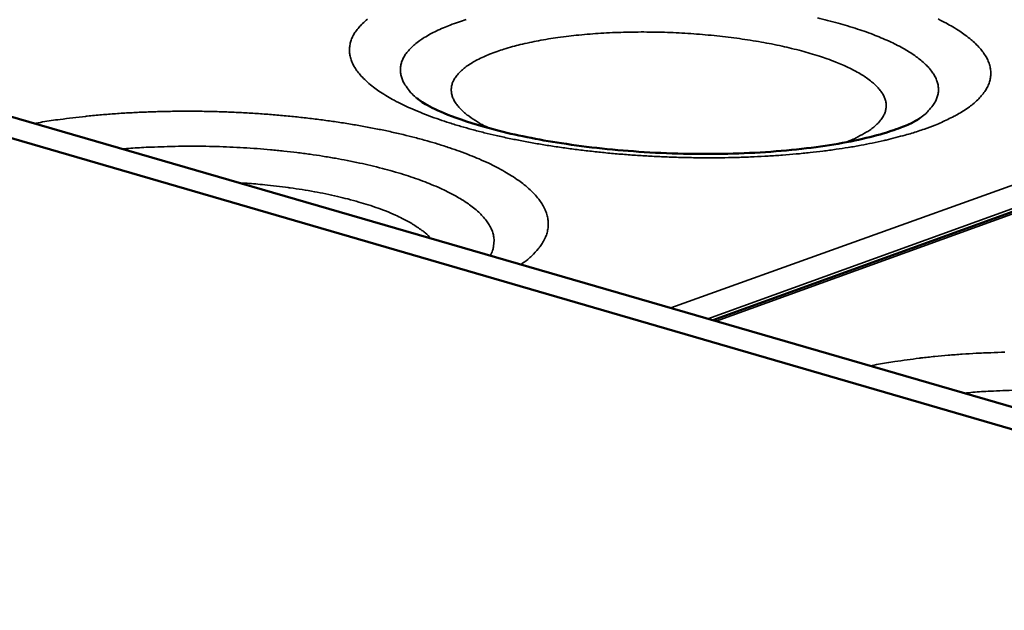
# Model space of a CAD drawing. Units: millimetres. Extents: x 33 to 3387, y 50 to 2050.
# Drawn here: x 2502 to 2573, y 1713 to 1755 of the extents above; entities that cross this region are included whole.
import ezdxf

# ---------------------------------------------------------------- set-up
doc = ezdxf.new("R2010")
doc.units = ezdxf.units.MM
doc.header["$LTSCALE"] = 10
doc.layers.add('Visible (ISO)', color=7, linetype='Continuous', lineweight=50)
doc.layers.add('Visible Narrow (ISO)', color=7, linetype='Continuous', lineweight=35)

msp = doc.modelspace()

# ---------------------------------------------------------------- linework, layer by layer
at = {"layer": 'Visible (ISO)'}
for p, q in [((2188.062, 1837.981), (2682.115, 1694.213)), ((2190.45, 1838.362), (2684.418, 1695.34)), ((2684.445, 1781.389), (2552.24, 1733.611))]:
    msp.add_line(p, q, dxfattribs=at)
msp.add_open_spline([(2530.791, 1749.676), (2530.888, 1749.595), (2531.145, 1749.407), (2531.967, 1748.952), (2532.56, 1748.674), (2534.164, 1748.055), (2535.259, 1747.707), (2537.907, 1747.026), (2539.537, 1746.696), (2543.154, 1746.14), (2545.201, 1745.922), (2549.405, 1745.661), (2551.612, 1745.623), (2555.829, 1745.744), (2557.888, 1745.906), (2561.493, 1746.39), (2563.101, 1746.716), (2564.935, 1747.235), (2565.441, 1747.403), (2566.23, 1747.708), (2566.537, 1747.846), (2567.011, 1748.09), (2567.173, 1748.195), (2567.247, 1748.248)], degree=3, knots=[0, 0, 0, 0, 0.611346, 0.611346, 1.276022, 1.276022, 2.108086, 2.108086, 3.082533, 3.082533, 4.154289, 4.154289, 5.274801, 5.274801, 6.404311, 6.404311, 7.502107, 7.502107, 7.996685, 7.996685, 8.427059, 8.427059, 8.873736, 8.873736, 8.873736, 8.873736], dxfattribs=at)
at = {"layer": 'Visible Narrow (ISO)'}
for p, q in [((2681.783, 1782.091), (2549.181, 1734.496)), ((2551.868, 1733.718), (2682.61, 1780.928)), ((2552.479, 1733.541), (2684.872, 1781.413))]:
    msp.add_line(p, q, dxfattribs=at)
at = {"layer": 'Visible Narrow (ISO)', "flags": 128}
for points in [[(2527.178, 1755.415, 0.017377), (2526.826, 1755.102, 0.025995), (2526.574, 1754.835, 0.02345), (2526.325, 1754.514, 0.033212), (2526.152, 1754.229, 0.031217), (2526.009, 1753.906, 0.038609), (2525.923, 1753.603, 0.037796), (2525.883, 1753.284, 0.038254), (2525.892, 1752.964, 0.038718), (2525.949, 1752.653, 0.031974), (2526.061, 1752.319, 0.033677), (2526.208, 1752.019, 0.02413), (2526.427, 1751.676, 0.026499), (2526.658, 1751.385, 0.01787), (2526.985, 1751.041, 0.020118), (2527.297, 1750.758, 0.013549), (2527.726, 1750.42, 0.015325), (2528.122, 1750.143, 0.010615), (2528.646, 1749.816, 0.01192), (2529.126, 1749.545, 0.008581), (2529.739, 1749.232, 0.009521), (2530.301, 1748.97, 0.007135), (2530.997, 1748.674, 0.007814), (2531.64, 1748.423, 0.006086), (2532.41, 1748.146, 0.006581), (2533.13, 1747.908, 0.005311), (2533.969, 1747.652, 0.005677), (2534.759, 1747.43, 0.004734), (2535.659, 1747.197, 0.005006), (2536.515, 1746.994, 0.004303), (2537.468, 1746.785, 0.004505), (2538.382, 1746.603, 0.003983), (2539.379, 1746.421, 0.004131), (2540.344, 1746.261, 0.003751), (2541.377, 1746.107, 0.003857), (2542.384, 1745.972, 0.003591), (2543.444, 1745.846, 0.003662), (2544.484, 1745.737, 0.003493), (2545.561, 1745.641, 0.003534), (2546.626, 1745.56, 0.003451), (2547.71, 1745.494, 0.003464), (2548.791, 1745.442, 0.003464), (2549.873, 1745.406, 0.00345), (2550.959, 1745.384, 0.003531), (2552.029, 1745.378, 0.003489), (2553.111, 1745.386, 0.003656), (2554.16, 1745.41, 0.003585), (2555.229, 1745.449, 0.003849), (2556.246, 1745.502, 0.003742), (2557.292, 1745.572, 0.00412), (2558.27, 1745.653, 0.003971), (2559.283, 1745.754, 0.00449), (2560.213, 1745.862, 0.004288), (2561.185, 1745.992, 0.004986), (2562.059, 1746.126, 0.004715), (2562.98, 1746.285, 0.005651), (2563.791, 1746.443, 0.005286), (2564.654, 1746.63, 0.006548), (2564.799, 1746.665, 0.000678), (2566.192, 1747.024, 0.013148), (2566.661, 1747.158, 0.006616), (2567.582, 1747.463)], [(2534.346, 1755.392, 0.008745), (2533.793, 1755.213, 0.007859), (2533.184, 1754.993, 0.010895), (2532.702, 1754.798, 0.009647), (2532.168, 1754.556, 0.013998), (2531.761, 1754.348, 0.012247), (2531.308, 1754.086, 0.018502), (2530.976, 1753.865, 0.016147), (2530.614, 1753.587, 0.024865), (2530.355, 1753.352, 0.022099), (2530.091, 1753.062, 0.032897), (2529.908, 1752.811, 0.030509), (2529.747, 1752.518, 0.040167), (2529.645, 1752.249, 0.039025), (2529.586, 1751.958, 0.04165), (2529.574, 1751.672, 0.041846), (2529.609, 1751.389, 0.035391), (2529.696, 1751.088, 0.03698), (2529.819, 1750.815, 0.026317), (2529.908, 1750.671, 0.008457), (2530.214, 1750.242, 0.039432), (2530.424, 1750.001, 0.025742), (2530.791, 1749.676)], [(2567.247, 1748.248, 0.026258), (2567.634, 1748.544, 0.040095), (2567.86, 1748.77, 0.008752), (2568.192, 1749.174, 0.026903), (2568.29, 1749.312, 0.037557), (2568.43, 1749.577, 0.036049), (2568.535, 1749.87, 0.042069), (2568.587, 1750.152, 0.04196), (2568.592, 1750.439, 0.038702), (2568.549, 1750.735, 0.039939), (2568.463, 1751.011, 0.029957), (2568.317, 1751.318, 0.032416), (2568.149, 1751.583, 0.021635), (2567.9, 1751.894, 0.024407), (2567.655, 1752.149, 0.015825), (2567.308, 1752.456, 0.01815), (2566.987, 1752.703, 0.012027), (2566.549, 1753, 0.013746), (2566.152, 1753.24, 0.009494), (2565.63, 1753.524, 0.010716), (2565.158, 1753.756, 0.007749), (2564.561, 1754.023, 0.008617), (2564.016, 1754.245, 0.006513), (2563.35, 1754.494, 0.007136), (2562.736, 1754.704, 0.005619), (2562.01, 1754.932, 0.006072), (2561.332, 1755.128, 0.004964), (2560.552, 1755.335, 0.005297), (2559.817, 1755.513, 0.00448)], [(2567.582, 1747.463, 0.010763), (2568.368, 1747.75, 0.018662), (2568.811, 1747.942, 0.001714), (2569.724, 1748.384, 0.010546), (2569.87, 1748.459, 0.015232), (2570.291, 1748.704, 0.013458), (2570.751, 1749.007, 0.020008), (2571.09, 1749.265, 0.017754), (2571.448, 1749.583, 0.026394), (2571.704, 1749.855, 0.024002), (2571.955, 1750.18, 0.033638), (2572.128, 1750.469, 0.0319), (2572.27, 1750.795, 0.038825), (2572.354, 1751.101, 0.038332), (2572.39, 1751.421, 0.038038), (2572.378, 1751.743, 0.038829), (2572.317, 1752.053, 0.031462), (2572.201, 1752.388, 0.033451), (2572.052, 1752.687, 0.023614), (2571.83, 1753.029, 0.026174), (2571.599, 1753.316, 0.017469), (2571.272, 1753.657, 0.019826), (2570.963, 1753.935, 0.013252), (2570.538, 1754.269, 0.015094), (2570.149, 1754.541, 0.010391), (2569.635, 1754.863, 0.011741), (2569.167, 1755.127, 0.008404), (2568.569, 1755.434, 0.00938)], [(2536.086, 1747.497, -0.014615), (2535.505, 1747.779, -0.02422), (2535.169, 1747.977, -0.003076), (2534.554, 1748.385, -0.014231), (2534.424, 1748.477, -0.022568), (2534.15, 1748.705, -0.019666), (2533.858, 1748.992, -0.031354), (2533.662, 1749.23, -0.028456), (2533.479, 1749.515, -0.04153), (2533.364, 1749.765, -0.040005), (2533.288, 1750.04, -0.047184), (2533.264, 1750.3, -0.047183), (2533.288, 1750.56, -0.042019), (2533.363, 1750.827, -0.043411), (2533.478, 1751.069, -0.030582), (2533.659, 1751.338, -0.033474), (2533.854, 1751.561, -0.021054), (2534.141, 1751.824, -0.024164), (2534.411, 1752.03, -0.015061), (2534.796, 1752.279, -0.017503), (2535.141, 1752.471, -0.011368), (2535.614, 1752.7, -0.013079), (2536.035, 1752.878, -0.008983), (2536.587, 1753.085, -0.010154), (2537.082, 1753.248, -0.007376), (2537.704, 1753.43, -0.008183), (2538.269, 1753.576, -0.006261), (2538.951, 1753.731, -0.006825), (2539.581, 1753.858, -0.005473), (2540.316, 1753.986, -0.005872), (2541.003, 1754.09, -0.004914), (2541.781, 1754.191, -0.005196), (2542.518, 1754.272, -0.004522), (2543.33, 1754.345, -0.004718), (2544.109, 1754.4, -0.00426), (2544.945, 1754.444, -0.004388), (2545.757, 1754.473, -0.004102), (2546.607, 1754.489, -0.004175), (2547.442, 1754.491, -0.004036), (2548.297, 1754.479, -0.00406), (2549.147, 1754.453, -0.004056), (2549.996, 1754.413, -0.004033), (2550.85, 1754.36, -0.004164), (2551.684, 1754.293, -0.004093), (2552.532, 1754.212, -0.004369), (2553.342, 1754.12, -0.004243), (2554.175, 1754.011, -0.004689), (2554.951, 1753.896, -0.004498), (2555.758, 1753.761, -0.005155), (2556.491, 1753.623, -0.004879), (2557.263, 1753.462, -0.005815), (2557.946, 1753.304, -0.005424), (2558.673, 1753.119, -0.006746), (2559.297, 1752.944, -0.006193), (2559.971, 1752.736, -0.008071), (2560.53, 1752.546, -0.007281), (2561.142, 1752.316, -0.009992), (2561.629, 1752.114, -0.008847), (2562.17, 1751.865, -0.012841), (2562.582, 1751.654, -0.011167), (2563.043, 1751.388, -0.01715), (2563.378, 1751.169, -0.014752), (2563.75, 1750.89, -0.023658), (2564.009, 1750.663, -0.020563), (2564.282, 1750.377, -0.03285), (2564.465, 1750.14, -0.029886), (2564.631, 1749.856, -0.042965), (2564.733, 1749.605, -0.041462), (2564.793, 1749.332, -0.047414), (2564.803, 1749.071, -0.047336), (2564.764, 1748.812, -0.040796), (2564.672, 1748.543, -0.042211), (2564.543, 1748.302, -0.029168), (2564.343, 1748.031, -0.032031), (2564.132, 1747.808, -0.020103), (2563.824, 1747.544, -0.02305), (2563.536, 1747.337, -0.014488), (2563.398, 1747.254, -0.003181), (2562.76, 1746.895, -0.024585), (2562.411, 1746.724, -0.014875), (2561.814, 1746.487)], [(2538.301, 1737.646, 0.021721), (2538.809, 1738.014, 0.034388), (2539.103, 1738.281, 0.006265), (2539.575, 1738.787, 0.02189), (2539.702, 1738.939, 0.030957), (2539.913, 1739.255, 0.029036), (2540.096, 1739.616, 0.036715), (2540.213, 1739.95, 0.035865), (2540.283, 1740.306, 0.037866), (2540.299, 1740.656, 0.038262), (2540.262, 1741.001, 0.033094), (2540.169, 1741.365, 0.034689), (2540.034, 1741.697, 0.025706), (2539.828, 1742.069, 0.028074), (2539.604, 1742.387, 0.019229), (2539.286, 1742.759, 0.021615), (2538.977, 1743.065, 0.014581), (2538.552, 1743.43, 0.016543), (2538.158, 1743.727, 0.011388), (2537.634, 1744.078, 0.012864), (2537.156, 1744.366, 0.009169), (2536.542, 1744.7, 0.010247), (2535.981, 1744.977, 0.007592), (2535.283, 1745.292, 0.008378), (2534.643, 1745.556, 0.006447), (2533.87, 1745.849, 0.007025), (2533.154, 1746.098, 0.005602), (2532.313, 1746.367, 0.006031), (2531.527, 1746.599, 0.00497), (2530.626, 1746.843, 0.005292), (2529.775, 1747.055, 0.004496), (2528.823, 1747.272, 0.004738), (2527.915, 1747.462, 0.004141), (2526.918, 1747.651, 0.004322), (2525.96, 1747.817, 0.003878), (2524.927, 1747.978, 0.004011), (2523.927, 1748.118, 0.003692), (2522.867, 1748.25, 0.003785), (2521.832, 1748.363, 0.003569), (2520.753, 1748.465, 0.003629), (2519.692, 1748.549, 0.003502), (2518.604, 1748.62, 0.003532), (2517.524, 1748.676, 0.003488), (2516.434, 1748.716, 0.00349), (2515.345, 1748.742, 0.003526), (2514.263, 1748.752, 0.003499), (2513.173, 1748.746, 0.003618), (2512.107, 1748.726, 0.003562), (2511.024, 1748.69, 0.003769), (2509.983, 1748.64, 0.00368), (2508.916, 1748.573, 0.003988), (2507.907, 1748.493, 0.003861), (2506.866, 1748.395, 0.004291), (2506.741, 1748.381, 0.00029), (2504.89, 1748.159, 0.008523), (2504.255, 1748.071, 0.004314), (2503.004, 1747.866)], [(2536.087, 1738.287, 0.039835), (2536.26, 1738.652, 0.060189), (2536.325, 1738.912, 0.01744), (2536.364, 1739.356, 0.041244), (2536.359, 1739.545, 0.037226), (2536.297, 1739.875, 0.038593), (2536.19, 1740.18, 0.028768), (2536.017, 1740.519, 0.031233), (2535.821, 1740.81, 0.020984), (2535.536, 1741.152, 0.023656), (2535.257, 1741.43, 0.01553), (2534.866, 1741.764, 0.01775), (2534.505, 1742.033, 0.01192), (2534.016, 1742.354, 0.013566), (2533.573, 1742.614, 0.009488), (2532.995, 1742.918, 0.010665), (2532.471, 1743.167, 0.007801), (2531.813, 1743.45, 0.008641), (2531.211, 1743.686, 0.006601), (2530.481, 1743.947, 0.007207), (2529.806, 1744.168, 0.005732), (2529.012, 1744.404, 0.006173), (2528.27, 1744.607, 0.005096), (2527.421, 1744.817, 0.005419), (2526.618, 1744.999, 0.004629), (2525.722, 1745.183, 0.004866), (2524.866, 1745.341, 0.004291), (2523.933, 1745.497, 0.004461), (2523.032, 1745.631, 0.004054), (2522.07, 1745.757, 0.004172), (2521.132, 1745.865, 0.0039), (2520.15, 1745.961, 0.003975), (2519.186, 1746.04, 0.00382), (2518.194, 1746.107, 0.003855), (2517.21, 1746.157, 0.003806), (2516.217, 1746.193, 0.003806), (2515.224, 1746.213, 0.00386), (2514.24, 1746.218, 0.003823), (2513.246, 1746.208, 0.003983), (2513.131, 1746.205, 0.00025), (2511.296, 1746.143, 0.007843), (2510.651, 1746.11, 0.004002), (2509.391, 1746.017)], [(2517.84, 1743.571, -0.004854), (2519.082, 1743.484, -0.009231), (2519.734, 1743.42, -0.000368), (2521.447, 1743.219, -0.004812), (2521.578, 1743.202, -0.005383), (2522.443, 1743.073, -0.005134), (2523.347, 1742.919, -0.005994), (2524.158, 1742.762, -0.005627), (2525.018, 1742.575, -0.006879), (2525.764, 1742.393, -0.006347), (2526.567, 1742.175, -0.008161), (2527.238, 1741.971, -0.007389), (2527.972, 1741.723, -0.010042), (2528.561, 1741.501, -0.008909), (2529.214, 1741.225, -0.012862), (2529.714, 1740.989, -0.011185), (2530.275, 1740.69, -0.017178), (2530.458, 1740.578, -0.004505), (2531.138, 1740.122, -0.034047), (2531.376, 1739.935, -0.017735), (2531.792, 1739.531)], [(2573.416, 1731.291, 0.003694), (2572.383, 1731.259, 0.003612), (2571.328, 1731.211, 0.003896), (2570.325, 1731.15, 0.003781), (2569.293, 1731.071, 0.004167), (2568.326, 1730.982, 0.004012), (2567.325, 1730.874, 0.004523), (2567.2, 1730.858, 0.000321), (2565.438, 1730.619, 0.008986), (2564.834, 1730.525, 0.004547), (2563.646, 1730.308)], [(2574.185, 1728.544, 0.000269), (2572.358, 1728.471, 0.008147), (2571.72, 1728.435, 0.00415), (2570.468, 1728.333)]]:
    msp.add_lwpolyline(points, format="xyb", dxfattribs=at)

doc.saveas('drawing.dxf')
